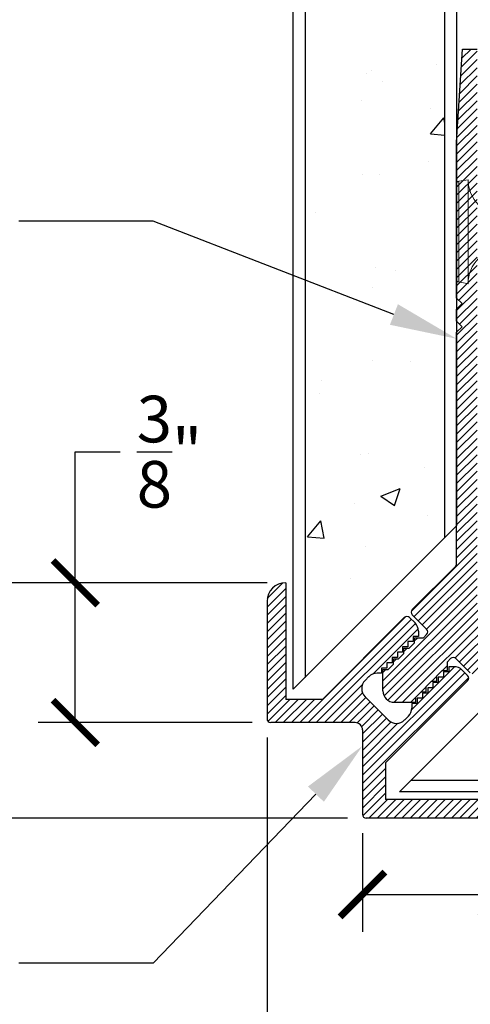
# Model space of a CAD drawing. Units: inches. Extents: x 12 to 351, y 4 to 229.
# Drawn here: x 271 to 272, y 200 to 203 of the extents above; entities that cross this region are included whole.
import ezdxf
from ezdxf import colors
from ezdxf.entities.mleader import LeaderData, LeaderLine
from ezdxf.math import Vec2, Vec3

# ---------------------------------------------------------------- set-up
doc = ezdxf.new("R2010")
doc.units = ezdxf.units.IN
doc.header["$MEASUREMENT"] = 0
doc.linetypes.add('SLD-Solid', pattern=[0])
for name, color, linetype in [('620-90 BASE', 7, 'Continuous'), ('620-90 FACE', 7, 'Continuous'), ('621-135 FACE', 7, 'Continuous')]:
    doc.layers.add(name, color=color, linetype=linetype)
doc.styles.get("Standard").update_dxf_attribs({"font": 'arial.ttf', "height": 0.125})
doc.dimstyles.new('AM_ANSI', dxfattribs={"dimtxt": 0.125, "dimasz": 0.12, "dimexe": 0.1, "dimexo": 0.05, "dimgap": 0.06, "dimtad": 0, "dimtih": 1, "dimtoh": 1, "dimdec": 3, "dimzin": 7, "dimdsep": 46, "dimlunit": 4, "dimtxsty": 'Standard', "dimblk": 'ARCHTICK', "dimcen": 0, "dimclrd": 256, "dimclre": 256, "dimadec": 3, "dimazin": 2, "dimtp": 0.1, "dimtm": 0.1, "dimtfac": 1, "dimtdec": 3, "dimtofl": 0, "dimtmove": 0, "dimatfit": 3, "dimfxl": 1, "dimtolj": 1, "dimtzin": 7, "dimlwd": -1, "dimlwe": -1, "dimarcsym": 1})
pattern_1 = [(45, (45.22034, -24.56653), (-0.01104854346, 0.01104854346), [])]

# ---------------------------------------------------------------- blocks, each defined once
blk = doc.blocks.new('_ArchTick')
at = {"color": 0, "linetype": 'ByBlock', "const_width": 0.15}
blk.add_lwpolyline([(-0.5, -0.5), (0.5, 0.5)], dxfattribs=at)
blk = doc.blocks.new('*D55')
at = {"linetype": 'ByBlock', "transparency": 16777216}
for p, q in [((271.1086, 201.0388), (271.1086, 201.3905)), ((271.1086, 201.3905), (271.2286, 201.3905)), ((271.6224, 201.0388), (271.0086, 201.0388)), ((271.1086, 200.6638), (271.1086, 201.0388)), ((271.5824, 200.6638), (271.0086, 200.6638))]:
    blk.add_line(p, q, dxfattribs=at)
at = {"layer": 'Defpoints', "color": 0, "transparency": 16777216}
for p in [(271.6724, 201.0388), (271.1086, 200.6638), (271.6324, 200.6638)]:
    blk.add_point(p, dxfattribs=at)
at = {"transparency": 16777216, "xscale": 0.12, "yscale": 0.12, "zscale": 0.12}
for p, rotation in [((271.1086, 201.0388), 90), ((271.1086, 200.6638), 270)]:
    blk.add_blockref('_ArchTick', p, dxfattribs=dict(at, rotation=rotation))
at = {"color": 0, "transparency": 16777216, "insert": (271.3609, 201.3905), "char_height": 0.125, "attachment_point": 5}
blk.add_mtext('\\A1;{\\H1.000000x;\\S3/8;}"', dxfattribs=at)
blk = doc.blocks.new('*D56')
at = {"linetype": 'ByBlock', "transparency": 16777216}
for p, q in [((271.6224, 201.0388), (270.5927, 201.0388)), ((270.6927, 201.0388), (270.6927, 200.911)), ((270.6927, 200.4073), (270.6927, 200.4963)), ((271.8384, 200.4073), (270.5927, 200.4073))]:
    blk.add_line(p, q, dxfattribs=at)
at = {"layer": 'Defpoints', "color": 0, "transparency": 16777216}
for p in [(271.6724, 201.0388), (270.6927, 200.4073), (271.8884, 200.4073)]:
    blk.add_point(p, dxfattribs=at)
at = {"transparency": 16777216, "xscale": 0.12, "yscale": 0.12, "zscale": 0.12}
for p, rotation in [((270.6927, 201.0388), 90), ((270.6927, 200.4073), 270)]:
    blk.add_blockref('_ArchTick', p, dxfattribs=dict(at, rotation=rotation))
at = {"color": 0, "transparency": 16777216, "insert": (270.6927, 200.7037), "char_height": 0.125, "attachment_point": 5}
blk.add_mtext('\\A1;{\\H1.000000x;\\S5/8;}"', dxfattribs=at)
blk = doc.blocks.new('*D57')
at = {"linetype": 'ByBlock', "transparency": 16777216}
for p, q in [((272.2534, 200.4073), (272.2534, 200.1024)), ((271.8784, 200.3673), (271.8784, 200.1024)), ((271.8784, 200.2024), (272.2534, 200.2024)), ((272.2534, 200.2024), (272.5483, 200.2024))]:
    blk.add_line(p, q, dxfattribs=at)
at = {"layer": 'Defpoints', "color": 0, "transparency": 16777216}
for p in [(272.2534, 200.4573), (271.8784, 200.4173), (271.8784, 200.2024)]:
    blk.add_point(p, dxfattribs=at)
at = {"transparency": 16777216, "xscale": 0.12, "yscale": 0.12, "zscale": 0.12, "rotation": 180}
blk.add_blockref('_ArchTick', (271.8784, 200.2024), dxfattribs=at)
at = {"transparency": 16777216, "xscale": 0.12, "yscale": 0.12, "zscale": 0.12}
blk.add_blockref('_ArchTick', (272.2534, 200.2024), dxfattribs=at)
at = {"color": 0, "transparency": 16777216, "insert": (272.6805, 200.2024), "char_height": 0.125, "attachment_point": 5}
blk.add_mtext('\\A1;{\\H1.000000x;\\S3/8;}"', dxfattribs=at)
blk = doc.blocks.new('*D58')
at = {"linetype": 'ByBlock', "transparency": 16777216}
for p, q in [((271.6224, 200.6238), (271.6224, 199.6325)), ((272.2534, 200.4073), (272.2534, 199.6325)), ((271.6224, 199.7325), (271.8011, 199.7325)), ((272.2534, 199.7325), (272.0661, 199.7325))]:
    blk.add_line(p, q, dxfattribs=at)
at = {"layer": 'Defpoints', "color": 0, "transparency": 16777216}
for p in [(271.6224, 200.6738), (272.2534, 200.4573), (272.2534, 199.7325)]:
    blk.add_point(p, dxfattribs=at)
at = {"transparency": 16777216, "xscale": 0.12, "yscale": 0.12, "zscale": 0.12, "rotation": 180}
blk.add_blockref('_ArchTick', (271.6224, 199.7325), dxfattribs=at)
at = {"transparency": 16777216, "xscale": 0.12, "yscale": 0.12, "zscale": 0.12}
blk.add_blockref('_ArchTick', (272.2534, 199.7325), dxfattribs=at)
at = {"color": 0, "transparency": 16777216, "insert": (271.9336, 199.7325), "char_height": 0.125, "attachment_point": 5}
blk.add_mtext('\\A1;{\\H1.000000x;\\S5/8;}"', dxfattribs=at)
blk = doc.blocks.new('6 X 1.25 BHS')
at = {"color": 7, "linetype": 'SLD-Solid', "lineweight": 15}
for p, q in [((-0.1836, -0.2521), (-0.1791, -0.2773)), ((-0.1836, -0.2521), (0.0954, -0.2521)), ((0.091, -0.2773), (0.0954, -0.2521)), ((-0.1791, -0.2773), (0.091, -0.2773)), ((0.0841, -0.2831), (-0.1722, -0.2831))]:
    blk.add_line(p, q, dxfattribs=at)
for centre, radius, start, end in [((-0.1836, -0.1567), 0.0954, 270, 0), ((0.0954, -0.1567), 0.0954, 180, 270), ((-0.1722, -0.2761), 0.007, 190, 270), ((0.0841, -0.2761), 0.007, 270, 350)]:
    blk.add_arc(centre, radius, start, end, dxfattribs=at)

msp = doc.modelspace()

# ---------------------------------------------------------------- hatches: boundary and pattern name
h = msp.add_hatch()
h.set_pattern_fill('AR-CONC', color=256, scale=0.075, style=0)
h.set_pattern_definition([(50, (219.2197, 204.6457), (0.537945, -0.047064), [0.05625, -0.61875]), (355, (219.2197, 204.6457), (-0.1040635, 0.564144), [0.045, -0.495]), (100.4514, (219.2645, 204.6418), (0.433882, 0.5170797), [0.047805, -0.5258566]), (46.1842, (219.2197, 204.7957), (0.800431, -0.124139), [0.084375, -0.928125]), (96.6356, (219.2864, 204.7854), (0.700997, 0.730588), [0.071708, -0.788785]), (351.1842, (219.2197, 204.7957), (0.700996, 0.730589), [0.0675, -0.7425]), (21, (219.2947, 204.7582), (0.4476803, -0.301964), [0.05625, -0.61875]), (326, (219.2947, 204.7582), (0.1824865, 0.5438625), [0.045, -0.495]), (71.4514, (219.332, 204.73305), (0.630167, 0.241898), [0.047805, -0.5258566]), (37.5, (219.21969, 204.64571), (0.0091199, 0.2496704), [0, -0.489, 0, -0.5025, 0, -0.496875]), (7.5, (219.2197, 204.6457), (0.1973022, 0.2958088), [0, -0.2865, 0, -0.47775, 0, -0.189375]), (327.5, (219.05244, 204.64571), (0.4003668, -0.01691615), [0, -0.1875, 0, -0.585, 0, -0.77625]), (317.5, (218.97744, 204.6457), (0.4373896, 0.0750787), [0, -0.24375, 0, -0.3885, 0, -0.55125])])
h.paths.add_polyline_path([(272.0992, 205.7922), (271.7242, 205.7922), (271.7242, 200.785), (272.0992, 201.16)])
h = msp.add_hatch()
h.set_pattern_fill('AR-CONC', color=256, scale=0.075, style=0)
h.set_pattern_definition([(50, (219.123, 201.77107), (0.537945, -0.047064), [0.05625, -0.61875]), (355, (219.123, 201.77107), (-0.1040635, 0.564144), [0.045, -0.495]), (100.4514, (219.1678, 201.76714), (0.433882, 0.5170797), [0.047805, -0.5258566]), (46.1842, (219.123, 201.92107), (0.800431, -0.124139), [0.084375, -0.928125]), (96.6356, (219.1897, 201.9107), (0.700997, 0.730588), [0.071708, -0.788785]), (351.1842, (219.123, 201.9211), (0.700996, 0.730589), [0.0675, -0.7425]), (21, (219.198, 201.88357), (0.4476803, -0.301964), [0.05625, -0.61875]), (326, (219.198, 201.88357), (0.1824865, 0.5438625), [0.045, -0.495]), (71.4514, (219.2353, 201.8584), (0.630167, 0.241898), [0.047805, -0.5258566]), (37.5, (219.123, 201.77107), (0.0091199, 0.2496704), [0, -0.489, 0, -0.5025, 0, -0.496875]), (7.5, (219.123, 201.77107), (0.1973022, 0.2958088), [0, -0.2865, 0, -0.47775, 0, -0.189375]), (327.5, (218.95574, 201.77107), (0.4003668, -0.01691615), [0, -0.1875, 0, -0.585, 0, -0.77625]), (317.5, (218.88074, 201.77107), (0.4373896, 0.0750787), [0, -0.24375, 0, -0.3885, 0, -0.55125])])
h.paths.add_polyline_path([(277.0153, 200.8846), (272.3834, 200.8846), (272.0084, 200.5096), (277.0153, 200.5096)])
at = {"layer": '620-90 BASE'}
h = msp.add_hatch(dxfattribs=at)
h.set_pattern_fill('ANSI31', color=256, scale=0.125, style=0)
h.set_pattern_definition(pattern_1)
h.paths.add_polyline_path([(272.0502, 200.9141, -0.414214), (272.0502, 200.8999), (272.0417, 200.8914), (272.0176, 200.8914), (272.0176, 200.8773), (272.0035, 200.8631), (271.9893, 200.8631), (271.9893, 200.849), (271.9752, 200.8348), (271.9611, 200.8348), (271.9611, 200.8207), (271.9469, 200.8065), (271.9328, 200.8065), (271.9328, 200.7492, 0.414214), (271.9638, 200.7182), (272.0212, 200.7182), (272.0212, 200.7323), (272.0353, 200.7464), (272.0494, 200.7464), (272.0494, 200.7606), (272.0636, 200.7747), (272.0777, 200.7747), (272.0777, 200.7889), (272.0919, 200.803), (272.106, 200.803), (272.106, 200.8271), (272.1145, 200.8356, -0.414214), (272.1287, 200.8356), (272.1672, 200.7971, 0.414214), (272.1814, 200.7971), (272.2972, 200.9129, -0.198912), (272.3043, 200.9158), (272.8634, 200.9158), (272.8784, 200.9308), (272.8934, 200.9158), (272.9254, 200.9158), (272.9404, 200.9308), (272.9554, 200.9158), (273.4354, 200.9158), (273.6854, 200.9318), (273.6854, 200.9708), (272.1854, 200.9708), (272.1854, 202.4708), (272.1464, 202.4708), (272.1304, 202.2208), (272.1304, 201.8028), (272.1454, 201.7878), (272.1304, 201.7728), (272.1304, 201.7408), (272.1454, 201.7258), (272.1304, 201.7108), (272.1304, 201.0897, -0.198912), (272.1275, 201.0826), (272.0117, 200.9668, 0.414214), (272.0117, 200.9526)])
at = {"layer": '620-90 FACE'}
h = msp.add_hatch(dxfattribs=at)
h.set_pattern_fill('ANSI31', color=256, scale=0.125, style=0)
h.set_pattern_definition(pattern_1)
h.paths.add_polyline_path([(272.1602, 200.7758, 0.414214), (272.1602, 200.79), (272.1456, 200.8045, 0.198912), (272.1237, 200.8136), (272.1095, 200.8136), (272.1095, 200.7995), (272.0954, 200.7995), (272.0954, 200.7853), (272.0813, 200.7853), (272.0813, 200.7712), (272.0671, 200.7712), (272.0671, 200.757), (272.053, 200.757), (272.053, 200.7429), (272.0388, 200.7429), (272.0388, 200.7288), (272.0247, 200.7288), (272.0247, 200.7146), (272.0105, 200.7146), (272.0105, 200.7027, -0.198912), (272.0015, 200.6808), (271.9914, 200.6707, -0.414214), (271.9475, 200.6707), (271.8853, 200.7329, -0.414214), (271.8853, 200.7767), (271.8954, 200.7869, -0.198912), (271.9173, 200.7959), (271.9292, 200.7959), (271.9292, 200.8101), (271.9434, 200.8101), (271.9434, 200.8242), (271.9575, 200.8242), (271.9575, 200.8384), (271.9717, 200.8384), (271.9717, 200.8525), (271.9858, 200.8525), (271.9858, 200.8667), (271.9999, 200.8667), (271.9999, 200.8808), (272.0141, 200.8808), (272.0141, 200.8949), (272.0282, 200.8949), (272.0282, 200.9091, 0.198912), (272.0191, 200.931), (272.0046, 200.9455, 0.414214), (271.9905, 200.9455), (271.7707, 200.7258), (271.6724, 200.7258), (271.6724, 201.0388, 0.414214), (271.6224, 200.9888), (271.6224, 200.6738, 0.414214), (271.6324, 200.6638), (271.8584, 200.6638, -0.414214), (271.8784, 200.6438), (271.8784, 200.4173, 0.414214), (271.8884, 200.4073), (272.2034, 200.4073, 0.414214), (272.2534, 200.4573), (271.9404, 200.4573), (271.9404, 200.5561)])

# ---------------------------------------------------------------- linework, layer by layer
for p, q in [((271.6929, 200.7537), (271.6929, 205.7922)), ((271.7242, 205.7922), (271.7242, 200.785)), ((272.0992, 201.16), (272.0992, 205.7922)), ((272.1304, 205.7922), (272.1304, 201.1912)), ((272.1304, 201.1912), (271.6929, 200.7537)), ((272.4147, 200.9158), (271.9772, 200.4783)), ((271.9292, 200.7959), (271.9173, 200.7959)), ((272.0084, 200.5096), (277.0153, 200.5096)), ((277.0153, 200.4783), (271.9772, 200.4783))]:
    msp.add_line(p, q)
at = {"layer": '620-90 BASE'}
for p, q in [((272.1304, 202.2208), (272.1464, 202.4708)), ((272.1464, 202.4708), (272.1854, 202.4708)), ((272.1304, 201.8028), (272.1304, 202.2208)), ((272.1304, 201.7408), (272.1304, 201.7728)), ((272.1304, 201.0897), (272.1304, 201.7108)), ((272.0117, 200.9668), (272.1275, 201.0826)), ((272.0502, 200.9141), (272.0117, 200.9526)), ((272.0176, 200.8773), (272.0176, 200.8914)), ((272.0176, 200.8914), (272.0417, 200.8914)), ((271.9893, 200.849), (271.9893, 200.8631)), ((271.9893, 200.8631), (272.0035, 200.8631)), ((272.0035, 200.8631), (272.0176, 200.8773)), ((271.9611, 200.8207), (271.9611, 200.8348)), ((271.9611, 200.8348), (271.9752, 200.8348)), ((271.9752, 200.8348), (271.9893, 200.849)), ((272.106, 200.8271), (272.1145, 200.8356)), ((272.1287, 200.8356), (272.1672, 200.7971)), ((271.9328, 200.7492), (271.9328, 200.8065)), ((271.9328, 200.8065), (271.9469, 200.8065)), ((271.9469, 200.8065), (271.9611, 200.8207)), ((272.0777, 200.7889), (272.0919, 200.803)), ((272.0919, 200.803), (272.106, 200.803)), ((272.106, 200.803), (272.106, 200.8271)), ((272.0777, 200.7747), (272.0777, 200.7889)), ((272.0494, 200.7606), (272.0636, 200.7747)), ((272.0494, 200.7464), (272.0494, 200.7606)), ((272.0636, 200.7747), (272.0777, 200.7747)), ((272.0212, 200.7323), (272.0353, 200.7464)), ((272.0212, 200.7182), (272.0212, 200.7323)), ((272.0353, 200.7464), (272.0494, 200.7464)), ((271.9638, 200.7182), (272.0212, 200.7182))]:
    msp.add_line(p, q, dxfattribs=at)
at = {"layer": '620-90 BASE', "linetype": 'Continuous'}
for p, q in [((272.1454, 201.7878), (272.1304, 201.8028)), ((272.1304, 201.7728), (272.1454, 201.7878)), ((272.1454, 201.7258), (272.1304, 201.7408)), ((272.1304, 201.7108), (272.1454, 201.7258))]:
    msp.add_line(p, q, dxfattribs=at)
at = {"layer": '620-90 BASE', "color": 7}
for p, q in [((272.0417, 200.8914), (272.0502, 200.8999)), ((272.106, 200.8271), (272.1145, 200.8356))]:
    msp.add_line(p, q, dxfattribs=at)
for centre, start, end in [((272.1204, 201.0897), 315, 0), ((272.0187, 200.9597), 135, 225), ((272.0431, 200.907), 315, 45), ((272.1216, 200.8285), 45, 135)]:
    msp.add_arc(centre, 0.01, start, end, dxfattribs=at)
at = {"layer": '620-90 BASE'}
msp.add_arc((271.9638, 200.7492), 0.031, 180, 270, dxfattribs=at)
at = {"layer": '620-90 FACE'}
for p, q in [((271.6724, 201.0388), (271.6724, 200.7258)), ((271.6224, 200.9888), (271.6224, 200.6738)), ((271.7707, 200.7258), (271.9911, 200.9462)), ((272.0191, 200.931), (272.0046, 200.9455)), ((272.0282, 200.9091), (272.0282, 200.8949)), ((272.0141, 200.8949), (272.0141, 200.8808)), ((272.0282, 200.8949), (272.0141, 200.8949)), ((271.9858, 200.8667), (271.9858, 200.8525)), ((271.9999, 200.8667), (271.9858, 200.8667)), ((271.9999, 200.8808), (271.9999, 200.8667)), ((272.0141, 200.8808), (271.9999, 200.8808)), ((271.9575, 200.8384), (271.9575, 200.8242)), ((271.9717, 200.8384), (271.9575, 200.8384)), ((271.9717, 200.8525), (271.9717, 200.8384)), ((271.9858, 200.8525), (271.9717, 200.8525)), ((271.9292, 200.8101), (271.9292, 200.7959)), ((271.9434, 200.8101), (271.9292, 200.8101)), ((271.9434, 200.8242), (271.9434, 200.8101)), ((271.9575, 200.8242), (271.9434, 200.8242)), ((272.1237, 200.8136), (272.1095, 200.8136)), ((272.1095, 200.8136), (272.1095, 200.7995)), ((272.1456, 200.8045), (272.1602, 200.79)), ((271.8853, 200.7767), (271.8954, 200.7869)), ((271.9404, 200.5561), (272.1608, 200.7765)), ((272.0954, 200.7853), (272.0813, 200.7853)), ((272.0813, 200.7853), (272.0813, 200.7712)), ((272.1095, 200.7995), (272.0954, 200.7995)), ((272.0954, 200.7995), (272.0954, 200.7853)), ((272.0671, 200.757), (272.053, 200.757)), ((272.053, 200.757), (272.053, 200.7429)), ((272.0813, 200.7712), (272.0671, 200.7712)), ((272.0671, 200.7712), (272.0671, 200.757)), ((271.7707, 200.7258), (271.6724, 200.7258)), ((271.9475, 200.6707), (271.8853, 200.7329)), ((272.0388, 200.7288), (272.0247, 200.7288)), ((272.0247, 200.7288), (272.0247, 200.7146)), ((272.053, 200.7429), (272.0388, 200.7429)), ((272.0388, 200.7429), (272.0388, 200.7288)), ((272.0247, 200.7146), (272.0105, 200.7146)), ((272.0105, 200.7146), (272.0105, 200.7027)), ((271.9914, 200.6707), (272.0015, 200.6808)), ((271.8584, 200.6638), (271.6324, 200.6638)), ((271.8784, 200.6438), (271.8784, 200.4173)), ((271.9404, 200.5561), (271.9404, 200.4573)), ((272.2534, 200.4573), (271.9404, 200.4573)), ((272.2034, 200.4073), (271.8884, 200.4073))]:
    msp.add_line(p, q, dxfattribs=at)
for centre, radius, start, end in [((271.6724, 200.9888), 0.05, 90, 180), ((271.9975, 200.9385), 0.01, 45, 135), ((271.9972, 200.9091), 0.031, 0, 45), ((272.1237, 200.7826), 0.031, 45, 90), ((271.9072, 200.7548), 0.031, 135, 225), ((271.9173, 200.7649), 0.031, 90, 135), ((272.1531, 200.7829), 0.01, 315, 45), ((271.9795, 200.7027), 0.031, 315, 360), ((271.6324, 200.6738), 0.01, 180, 270), ((271.9694, 200.6926), 0.031, 225, 315), ((271.8584, 200.6438), 0.02, 0, 90), ((271.8884, 200.4173), 0.01, 180, 270)]:
    msp.add_arc(centre, radius, start, end, dxfattribs=at)

# ---------------------------------------------------------------- block references
at = {"layer": '621-135 FACE', "xscale": -1, "rotation": 270}
msp.add_blockref('6 X 1.25 BHS', (272.4135, 202.0249), dxfattribs=at)

# ---------------------------------------------------------------- dimensions: what is measured, and where the dimension line sits
for base, p1, p2, picture, middle in [((271.1086, 200.6638), (271.6724, 201.0388), (271.6324, 200.6638), '*D55', (271.3609, 201.3905)), ((270.6927475953, 200.4073132364), (271.6724228593, 201.0388132364), (271.8884228593, 200.4073132364), '*D56', (270.6927475953, 200.7036778704))]:
    dim = msp.add_linear_dim(base=base, p1=p1, p2=p2, angle=90, dimstyle='AM_ANSI')
    dim.commit()
    dim.dimension.update_dxf_attribs({"geometry": picture, "text_midpoint": middle, "dimtype": 160})
for base, p1, p2, picture, middle in [((272.2534, 199.7325), (271.6224, 200.6738), (272.2534, 200.4573), '*D58', (271.9336, 199.7325)), ((271.8784, 200.2024), (272.2534, 200.4573), (271.8784, 200.4173), '*D57', (272.6805, 200.2024))]:
    dim = msp.add_linear_dim(base=base, p1=p1, p2=p2, dimstyle='AM_ANSI')
    dim.commit()
    dim.dimension.update_dxf_attribs({"geometry": picture, "text_midpoint": middle, "dimtype": 160})

# ---------------------------------------------------------------- leaders
ml = msp.add_multileader_mtext('Standard')
ml.set_content('603-90B', color=256)
ml.set_leader_properties()
ml.build(insert=Vec2(0, 0))
ml.multileader.update_dxf_attribs({"dogleg_length": 0.36, "arrow_head_size": 0.18})
ctx = ml.context
ctx.base_point, ctx.char_height, ctx.arrow_head_size, ctx.landing_gap_size, ctx.plane_origin = Vec3(270.1326, 202.0089), 0.125, 0.18, 0.09, Vec3(271.6771, 202.1054)
ctx.text_align_type = 2
notes = []
notes.append((ctx, [(0, (1, 1, 0), (271.3169, 202.0089), (-1, 0), 0.36, [(0, [(272.1304, 201.6935)], 0, [])])]))
ctx.mtext.insert, ctx.mtext.alignment, ctx.mtext.flow_direction = Vec3(270.8669, 202.0725), 3, 5
ml = msp.add_multileader_mtext('Standard')
ml.set_content('603-90F', color=256)
ml.set_leader_properties()
ml.build(insert=Vec2(0, 0))
ml.multileader.update_dxf_attribs({"dogleg_length": 0.36, "arrow_head_size": 0.18})
ctx = ml.context
ctx.base_point, ctx.char_height, ctx.arrow_head_size, ctx.landing_gap_size, ctx.plane_origin = Vec3(270.1411, 200.0182), 0.125, 0.18, 0.09, Vec3(271.6771, 200.1147)
ctx.text_align_type = 2
notes.append((ctx, [(0, (1, 1, 0), (271.3169, 200.0182), (-1, 0), 0.36, [(0, [(271.8784, 200.6013)], 0, [])])]))
ctx.mtext.insert, ctx.mtext.alignment, ctx.mtext.flow_direction = Vec3(270.8669, 200.0818), 3, 5
for ctx, leaders in notes:
    for number, flags, end, landing, length, lines in leaders:
        leader = LeaderData()
        leader.index, (leader.has_last_leader_line, leader.has_dogleg_vector, leader.attachment_direction) = number, flags
        leader.last_leader_point, leader.dogleg_vector, leader.dogleg_length = Vec3(end), Vec3(landing), length
        for number, points, colour, breaks in lines:
            line = LeaderLine()
            line.index, line.vertices, line.color, line.breaks = number, Vec3.list(points), colors.encode_raw_color(colour), breaks
            leader.lines.append(line)
        ctx.leaders.append(leader)

doc.saveas('drawing.dxf')
